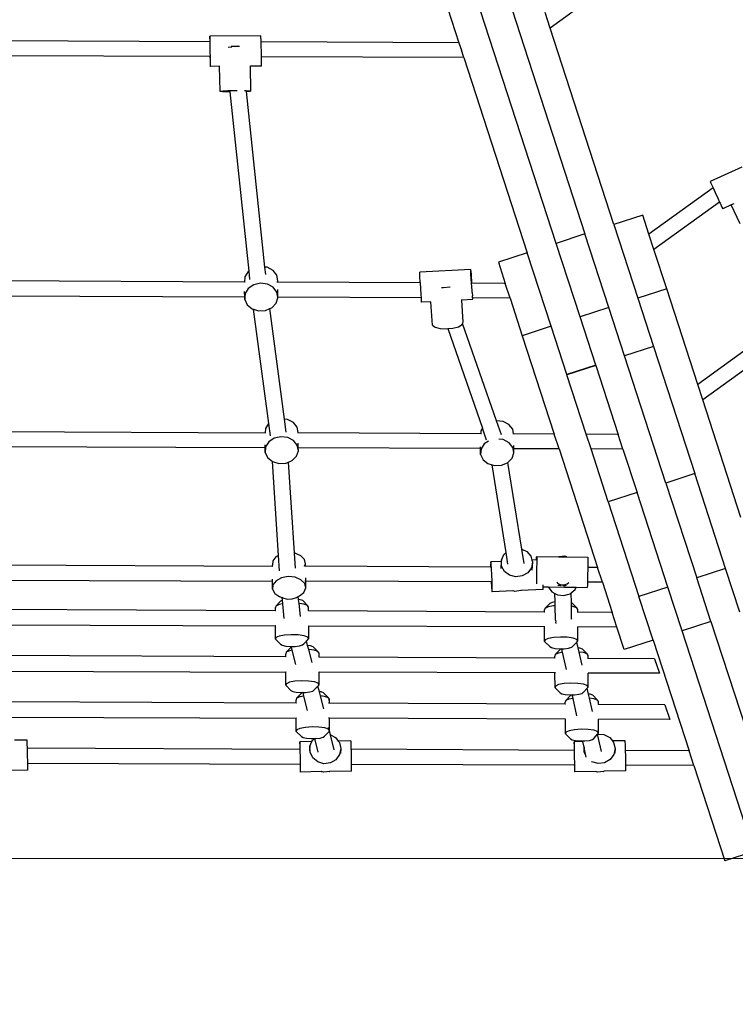
# Model space of a CAD drawing. Units: millimetres. Extents: x -3903 to 5306, y -5115 to 4042.
# Drawn here: x 144 to 851, y -2560 to -1587 of the extents above; entities that cross this region are included whole.
import ezdxf

# ---------------------------------------------------------------- set-up
doc = ezdxf.new("R2010")
doc.units = ezdxf.units.MM
doc.layers.add('Зона безопасности', color=140, linetype='Continuous', lineweight=35)
doc.layers.add('Размеры', color=10, linetype='Continuous', lineweight=5)
doc.dimstyles.new('размеры Маф', dxfattribs={"dimtxt": 150, "dimasz": 50, "dimexe": 50, "dimexo": 0.0625, "dimgap": 0.09, "dimtad": 1, "dimdec": 0, "dimzin": 0, "dimdsep": 46, "dimtxsty": 'Standard', "dimblk": 'ARCHTICK', "dimcen": 0.09, "dimdle": 50, "dimclrd": 256, "dimclre": 256, "dimclrt": 256, "dimadec": 0, "dimazin": 0, "dimtfac": 1, "dimtdec": 0, "dimtix": 1, "dimtofl": 0, "dimtmove": 0, "dimatfit": 3, "dimfxl": 1, "dimtolj": 1, "dimtzin": 0, "dimlwd": -1, "dimlwe": -1, "dimarcsym": 1})

# ---------------------------------------------------------------- blocks, each defined once
blk = doc.blocks.new('_ArchTick')
at = {"color": 0, "linetype": 'ByBlock', "const_width": 0.15}
blk.add_lwpolyline([(-0.5, -0.5), (0.5, 0.5)], dxfattribs=at)
blk = doc.blocks.new('*D12')
at = {"layer": 'Defpoints', "color": 0, "transparency": 16777216}
for p in [(-3852.87, -8.35), (4147.13, -8.35), (4147.13, -5065.49)]:
    blk.add_point(p, dxfattribs=at)
at = {"layer": 'Размеры', "transparency": 16777216}
for p, q in [((-3852.87, -8.42), (-3852.87, -5115.49)), ((4147.13, -8.42), (4147.13, -5115.49)), ((-3902.87, -5065.49), (4197.13, -5065.49))]:
    blk.add_line(p, q, dxfattribs=at)
at = {"layer": 'Размеры', "transparency": 16777216, "xscale": 50, "yscale": 50, "zscale": 50, "rotation": 180}
blk.add_blockref('_ArchTick', (-3852.87, -5065.49), dxfattribs=at)
at = {"layer": 'Размеры', "transparency": 16777216, "xscale": 50, "yscale": 50, "zscale": 50}
blk.add_blockref('_ArchTick', (4147.13, -5065.49), dxfattribs=at)
at = {"layer": 'Размеры', "transparency": 16777216, "insert": (147.13, -4990.4), "char_height": 150, "attachment_point": 5}
blk.add_mtext('\\A1;8000', dxfattribs=at)
blk = doc.blocks.new('*D13')
at = {"layer": 'Defpoints', "color": 0, "transparency": 16777216}
for p in [(147.13, 3991.65), (5255.66, 3991.65), (147.13, -4008.35)]:
    blk.add_point(p, dxfattribs=at)
at = {"layer": 'Размеры', "transparency": 16777216}
for p, q in [((5255.66, -4058.35), (5255.66, 4041.65)), ((147.19, 3991.65), (5305.66, 3991.65)), ((147.19, -4008.35), (5305.66, -4008.35))]:
    blk.add_line(p, q, dxfattribs=at)
at = {"layer": 'Размеры', "transparency": 16777216, "xscale": 50, "yscale": 50, "zscale": 50}
for p, rotation in [((5255.66, 3991.65), 90), ((5255.66, -4008.35), 270)]:
    blk.add_blockref('_ArchTick', p, dxfattribs=dict(at, rotation=rotation))
at = {"layer": 'Размеры', "transparency": 16777216, "insert": (5180.57, -8.35), "char_height": 150, "attachment_point": 5, "rotation": 90}
blk.add_mtext('\\A1;8000', dxfattribs=at)
blk = doc.blocks.new('*D14')
at = {"layer": 'Defpoints', "color": 0, "transparency": 16777216}
for p in [(-2421.24, -40.97), (2633.76, -40.97), (2633.76, -4718.05)]:
    blk.add_point(p, dxfattribs=at)
at = {"layer": 'Размеры', "transparency": 16777216}
for p, q in [((-2421.24, -41.03), (-2421.24, -4768.05)), ((2633.76, -41.03), (2633.76, -4768.05)), ((-2471.24, -4718.05), (2683.76, -4718.05))]:
    blk.add_line(p, q, dxfattribs=at)
at = {"layer": 'Размеры', "transparency": 16777216, "xscale": 50, "yscale": 50, "zscale": 50, "rotation": 180}
blk.add_blockref('_ArchTick', (-2421.24, -4718.05), dxfattribs=at)
at = {"layer": 'Размеры', "transparency": 16777216, "xscale": 50, "yscale": 50, "zscale": 50}
blk.add_blockref('_ArchTick', (2633.76, -4718.05), dxfattribs=at)
at = {"layer": 'Размеры', "transparency": 16777216, "insert": (106.26, -4642.96), "char_height": 150, "attachment_point": 5}
blk.add_mtext('\\A1;5055', dxfattribs=at)
blk = doc.blocks.new('*D15')
at = {"layer": 'Defpoints', "color": 0, "transparency": 16777216}
for p in [(-628.64, 2419.3), (4902.88, 2419.3), (-635.33, -2416.1)]:
    blk.add_point(p, dxfattribs=at)
at = {"layer": 'Размеры', "transparency": 16777216}
for p, q in [((4902.88, -2466.1), (4902.88, 2469.3)), ((-628.58, 2419.3), (4952.88, 2419.3)), ((-635.27, -2416.1), (4952.88, -2416.1))]:
    blk.add_line(p, q, dxfattribs=at)
at = {"layer": 'Размеры', "transparency": 16777216, "xscale": 50, "yscale": 50, "zscale": 50}
for p, rotation in [((4902.88, 2419.3), 90), ((4902.88, -2416.1), 270)]:
    blk.add_blockref('_ArchTick', p, dxfattribs=dict(at, rotation=rotation))
at = {"layer": 'Размеры', "transparency": 16777216, "insert": (4827.79, 1.6), "char_height": 150, "attachment_point": 5, "rotation": 90}
blk.add_mtext('\\A1;4835', dxfattribs=at)

msp = doc.modelspace()

# ---------------------------------------------------------------- linework, layer by layer
for p, q in [((562.53, -1366.62), (702.98, -1798.87)), ((674.45, -1808.15), (534.43, -1377.22)), ((505.99, -1386.75), (578.48, -1610.11)), ((833.24, -1476.65), (668.41, -1595.39)), ((668.41, -1595.39), (663.48, -1580.21)), ((731.51, -1789.6), (668.41, -1595.39)), ((332.2, -1605.05), (332.19, -1608.93)), ((332.27, -1603.46), (332.2, -1605.05)), ((382.72, -1603.18), (332.27, -1603.46)), ((332.39, -1604.47), (332.27, -1603.46)), ((332.53, -1607.89), (332.39, -1604.47)), ((382.84, -1604.19), (382.72, -1603.18)), ((382.98, -1607.61), (382.84, -1604.19)), ((332.19, -1608.93), (106.19, -1607.84)), ((332.56, -1608.93), (332.19, -1608.93)), ((332.56, -1608.93), (332.53, -1607.89)), ((332.68, -1613.14), (332.56, -1608.93)), ((332.81, -1619.31), (332.68, -1613.14)), ((350.5, -1614.36), (353.62, -1614.02)), ((353.34, -1613.23), (355.35, -1613.19)), ((353.62, -1614.02), (354.11, -1613.97)), ((360.12, -1613.35), (354.11, -1613.97)), ((355.35, -1613.19), (361.7, -1613.19)), ((360.12, -1613.35), (361.7, -1613.19)), ((361.7, -1613.19), (361.72, -1613.18)), ((383.03, -1609.17), (382.98, -1607.61)), ((578.48, -1610.11), (383.03, -1609.17)), ((383.13, -1612.86), (383.03, -1609.17)), ((383.26, -1619.03), (383.13, -1612.86)), ((578.48, -1610.11), (580.9, -1617.31)), ((332.42, -1623.68), (104.18, -1622.92)), ((332.42, -1623.68), (332.49, -1626.56)), ((332.87, -1623.68), (332.42, -1623.68)), ((332.87, -1623.68), (332.81, -1619.31)), ((332.89, -1625.33), (332.87, -1623.68)), ((383.32, -1623.85), (383.26, -1619.03)), ((583.24, -1624.51), (383.32, -1623.85)), ((383.34, -1625.04), (383.32, -1623.85)), ((583.24, -1624.51), (580.9, -1617.31)), ((583.24, -1624.51), (645.92, -1817.42)), ((332.49, -1626.56), (332.64, -1630.99)), ((332.64, -1630.99), (332.77, -1633.26)), ((332.77, -1633.26), (332.87, -1632.96)), ((341.93, -1633.21), (332.77, -1633.26)), ((332.87, -1632.96), (332.91, -1630.16)), ((332.91, -1630.16), (332.89, -1625.33)), ((342.4, -1658.08), (341.93, -1633.21)), ((342.03, -1633.21), (341.93, -1633.21)), ((372.53, -1633.03), (372.53, -1632.89)), ((383.22, -1632.97), (372.53, -1633.03)), ((372.99, -1657.76), (372.53, -1633.03)), ((383.22, -1632.97), (383.32, -1632.68)), ((383.32, -1632.68), (383.36, -1629.87)), ((383.36, -1629.87), (383.34, -1625.04)), ((342.4, -1658.08), (342.49, -1657.78)), ((344.92, -1658.33), (342.4, -1658.08)), ((342.49, -1657.78), (345.19, -1657.5)), ((349.63, -1658.51), (344.92, -1658.33)), ((345.19, -1657.5), (350.03, -1657.27)), ((352.56, -1658.53), (349.63, -1658.51)), ((350.03, -1657.27), (356.17, -1657.15)), ((352.56, -1658.53), (352.46, -1657.54)), ((371.08, -1835.53), (352.56, -1658.53)), ((356.17, -1657.15), (358.62, -1657.15)), ((358.62, -1657.15), (359.24, -1657.14)), ((366.66, -1657.23), (367.56, -1657.28)), ((367.56, -1657.28), (368.06, -1657.26)), ((368.06, -1657.26), (371.75, -1657.48)), ((368.61, -1658.26), (368.53, -1657.46)), ((371.56, -1658.06), (368.61, -1658.26)), ((386.74, -1831.55), (368.61, -1658.26)), ((372.99, -1657.76), (371.56, -1658.06)), ((371.75, -1657.48), (372.99, -1657.76)), ((857.85, -1732.83), (826.6, -1746.91)), ((826.6, -1746.91), (827.42, -1748.76)), ((827.42, -1748.76), (829.18, -1752.62)), ((829.48, -1753.27), (766.09, -1798.93)), ((829.18, -1752.62), (829.48, -1753.27)), ((829.48, -1753.27), (831.58, -1757.83)), ((831.58, -1757.83), (834.2, -1763.49)), ((835.98, -1767.31), (771.02, -1814.11)), ((834.2, -1763.49), (835.98, -1767.31)), ((835.98, -1767.31), (836.59, -1768.62)), ((836.59, -1768.62), (838.34, -1772.33)), ((847.54, -1770.21), (839.15, -1773.98)), ((849.88, -1769.15), (847.54, -1770.21)), ((856.27, -1788.89), (847.54, -1770.21)), ((760.05, -1780.33), (731.51, -1789.6)), ((766.09, -1798.93), (760.05, -1780.33)), ((838.34, -1772.33), (839.15, -1773.98)), ((731.51, -1789.6), (755.15, -1862.35)), ((702.98, -1798.87), (674.45, -1808.15)), ((726.62, -1871.62), (702.98, -1798.87)), ((771.02, -1814.11), (766.09, -1798.93)), ((698.09, -1880.89), (674.45, -1808.15)), ((645.92, -1817.42), (617.39, -1826.69)), ((669.56, -1890.16), (645.92, -1817.42)), ((783.68, -1853.08), (771.02, -1814.11)), ((617.39, -1826.69), (624.22, -1847.72)), ((370.19, -1836.12), (367.03, -1841.24)), ((371.08, -1835.53), (370.19, -1836.12)), ((371.96, -1843.91), (371.08, -1835.53)), ((389, -1831.83), (386.74, -1831.55)), ((387.53, -1839.09), (386.74, -1831.55)), ((394.74, -1834.91), (389, -1831.83)), ((398.44, -1839.69), (394.74, -1834.91)), ((590.04, -1833.87), (539.66, -1836.64)), ((539.71, -1837.7), (539.66, -1836.64)), ((539.93, -1841.17), (539.71, -1837.7)), ((590.09, -1834.94), (590.04, -1833.87)), ((590.16, -1835.4), (590.09, -1834.94)), ((590.16, -1835.4), (590.43, -1839.25)), ((590.31, -1838.4), (590.16, -1835.4)), ((590.65, -1843.67), (590.31, -1838.4)), ((366.66, -1846.49), (109.48, -1845.25)), ((367.03, -1841.24), (366.66, -1846.49)), ((367.08, -1846.49), (366.66, -1846.49)), ((382.38, -1847.52), (375.73, -1849.04)), ((389.16, -1848.38), (382.38, -1847.52)), ((394.9, -1851.46), (389.16, -1848.38)), ((399.47, -1845.33), (398.44, -1839.69)), ((399.04, -1846.64), (398.51, -1846.64)), ((399.04, -1846.64), (399.47, -1845.33)), ((399.48, -1846.64), (399.04, -1846.64)), ((399.48, -1846.64), (399.47, -1845.33)), ((540.32, -1847.32), (399.48, -1846.64)), ((540.27, -1846.44), (539.93, -1841.17)), ((540.32, -1847.32), (540.27, -1846.44)), ((541.07, -1858.59), (540.32, -1847.32)), ((590.43, -1839.25), (590.99, -1847.56)), ((590.95, -1847.56), (590.65, -1843.67)), ((590.99, -1847.56), (590.95, -1847.56)), ((590.96, -1847.81), (590.95, -1847.56)), ((591, -1848.53), (590.96, -1847.81)), ((624.22, -1847.72), (590.99, -1847.56)), ((591.07, -1849.68), (591, -1848.53)), ((628.92, -1862.17), (624.22, -1847.72)), ((366.76, -1861.3), (366.71, -1855.75)), ((367.19, -1857.78), (366.94, -1861.3)), ((370.35, -1852.67), (367.19, -1857.78)), ((375.73, -1849.04), (370.35, -1852.67)), ((398.6, -1856.24), (394.9, -1851.46)), ((399.55, -1861.41), (398.6, -1856.24)), ((399.63, -1861.41), (399.55, -1853.8)), ((561.31, -1851.66), (563.32, -1851.79)), ((563.32, -1851.79), (569.47, -1851.21)), ((569.47, -1851.21), (569.68, -1851.19)), ((591.05, -1849.83), (591.07, -1849.68)), ((591.15, -1850.99), (591.05, -1849.83)), ((591.17, -1851.18), (591.15, -1850.99)), ((591.4, -1854.8), (591.17, -1851.18)), ((591.45, -1855.82), (591.4, -1854.8)), ((591.51, -1856.44), (591.45, -1855.82)), ((591.53, -1856.68), (591.51, -1856.44)), ((591.53, -1856.68), (591.76, -1860.07)), ((783.68, -1853.08), (755.15, -1862.35)), ((814.39, -1947.57), (783.68, -1853.08)), ((366.76, -1861.3), (109.63, -1860.44)), ((366.94, -1861.3), (366.76, -1861.3)), ((366.79, -1863.5), (366.76, -1861.3)), ((366.94, -1861.3), (366.79, -1863.5)), ((366.79, -1863.5), (369.2, -1868.82)), ((393.45, -1871.88), (397.81, -1867.41)), ((397.81, -1867.41), (399.63, -1861.88)), ((399.63, -1861.41), (399.55, -1861.41)), ((399.63, -1861.88), (399.55, -1861.41)), ((541.3, -1861.88), (399.63, -1861.41)), ((399.63, -1861.88), (399.63, -1861.41)), ((541.3, -1861.88), (541.07, -1858.59)), ((541.4, -1863.37), (541.3, -1861.88)), ((541.6, -1866.12), (541.4, -1863.37)), ((541.64, -1866.35), (541.6, -1866.12)), ((550.77, -1865.85), (541.64, -1866.35)), ((552.34, -1888.92), (550.77, -1865.85)), ((581.3, -1864.17), (580.61, -1864.21)), ((592.02, -1863.59), (581.3, -1864.17)), ((582.78, -1886.09), (581.3, -1864.17)), ((591.78, -1860.6), (591.76, -1860.07)), ((591.83, -1861.08), (591.78, -1860.6)), ((591.89, -1861.8), (591.83, -1861.08)), ((591.91, -1862.05), (591.89, -1861.8)), ((628.92, -1862.17), (591.91, -1862.05)), ((591.91, -1862.05), (591.98, -1863.35)), ((592.02, -1863.59), (591.98, -1863.35)), ((628.92, -1862.17), (641.03, -1899.43)), ((755.15, -1862.35), (770.64, -1910.02)), ((369.2, -1868.82), (374.03, -1872.84)), ((374.03, -1872.84), (375.59, -1873.33)), ((390.5, -1986.17), (375.59, -1873.33)), ((375.59, -1873.33), (380.43, -1874.85)), ((380.43, -1874.85), (387.3, -1874.51)), ((387.3, -1874.51), (391.64, -1872.66)), ((391.64, -1872.66), (393.45, -1871.88)), ((406.05, -1981.75), (391.64, -1872.66)), ((726.62, -1871.62), (698.09, -1880.89)), ((742.11, -1919.29), (726.62, -1871.62)), ((581.58, -1888.42), (582.06, -1887.49)), ((582.06, -1887.49), (582.78, -1886.09)), ((615.64, -1983.4), (582.06, -1887.49)), ((713.58, -1928.56), (698.09, -1880.89)), ((552.34, -1888.92), (555.07, -1890.89)), ((555.07, -1890.89), (559.93, -1892.18)), ((559.93, -1892.18), (566.07, -1892.56)), ((566.07, -1892.56), (567.52, -1892.42)), ((567.52, -1892.42), (572.44, -1891.96)), ((567.52, -1892.42), (601.71, -1990.84)), ((572.44, -1891.96), (577.92, -1890.5)), ((577.92, -1890.5), (581.58, -1888.42)), ((669.56, -1890.16), (641.03, -1899.43)), ((685.04, -1937.83), (669.56, -1890.16)), ((641.03, -1899.43), (672.64, -1996.72)), ((770.64, -1910.02), (742.11, -1919.29)), ((770.69, -1910.18), (742.16, -1919.45)), ((770.64, -1910.02), (770.69, -1910.18)), ((770.69, -1910.18), (811.48, -2035.71)), ((869.42, -1907.93), (814.39, -1947.57)), ((742.16, -1919.45), (742.11, -1919.29)), ((782.95, -2044.98), (742.16, -1919.45)), ((878.32, -1920.24), (819.32, -1962.75)), ((713.58, -1928.56), (685.04, -1937.83)), ((713.63, -1928.72), (685.1, -1937.99)), ((713.58, -1928.56), (713.63, -1928.72)), ((713.63, -1928.72), (735.82, -1997.02)), ((685.04, -1937.83), (685.1, -1937.99)), ((704.23, -1996.87), (685.1, -1937.99)), ((819.32, -1962.75), (814.39, -1947.57)), ((857.11, -2079.06), (819.32, -1962.75)), ((409.13, -1982.12), (406.05, -1981.75)), ((407.75, -1994.64), (406.05, -1981.75)), ((414.87, -1985.1), (409.13, -1982.12)), ((622.11, -1984.19), (615.64, -1983.4)), ((620.59, -1997.53), (615.64, -1983.4)), ((627.85, -1987.17), (622.11, -1984.19)), ((114.58, -1994.11), (386.86, -1995.37)), ((387.16, -1991.23), (386.86, -1995.37)), ((390.32, -1986.28), (387.16, -1991.23)), ((390.5, -1986.17), (390.32, -1986.28)), ((392.11, -1998.43), (390.5, -1986.17)), ((418.57, -1989.72), (414.87, -1985.1)), ((419.6, -1995.18), (418.57, -1989.72)), ((600.15, -1993.29), (599.92, -1996.38)), ((601.71, -1990.84), (600.15, -1993.29)), ((605.82, -2002.66), (601.71, -1990.84)), ((631.56, -1991.78), (627.85, -1987.17)), ((632.45, -1996.53), (631.56, -1991.78)), ((387.17, -1995.37), (386.86, -1995.37)), ((390.49, -2004.24), (387.32, -2009.19)), ((395.86, -2000.73), (390.49, -2004.24)), ((402.51, -1999.26), (395.86, -2000.73)), ((409.29, -2000.09), (402.51, -1999.26)), ((415.03, -2003.07), (409.29, -2000.09)), ((418.73, -2007.68), (415.03, -2003.07)), ((419.6, -1995.53), (418.96, -1995.52)), ((419.6, -1995.53), (419.6, -1995.18)), ((599.92, -1996.38), (419.6, -1995.53)), ((600.76, -1996.38), (599.92, -1996.38)), ((607.51, -2003.62), (603.47, -2006.31)), ((607.51, -2003.62), (607.58, -2003.62)), ((622.28, -2002.15), (618.02, -2001.63)), ((628.01, -2005.13), (622.28, -2002.15)), ((632.45, -1996.53), (631.6, -1996.53)), ((672.64, -1996.72), (632.45, -1996.53)), ((677.35, -2011.24), (672.64, -1996.72)), ((735.82, -1997.02), (704.23, -1996.87)), ((708.93, -2011.34), (704.23, -1996.87)), ((740.51, -2011.45), (735.82, -1997.02)), ((386.88, -2010.25), (114.74, -2009.3)), ((386.88, -2010.25), (386.85, -2007.23)), ((386.92, -2014.71), (386.88, -2010.25)), ((387.32, -2009.19), (386.92, -2014.71)), ((417.94, -2018.49), (419.76, -2013.14)), ((419.76, -2013.14), (418.73, -2007.68)), ((419.74, -2010.36), (419.7, -2005.74)), ((599.85, -2010.97), (419.74, -2010.36)), ((419.76, -2013.14), (419.74, -2010.36)), ((599.85, -2010.97), (599.83, -2009.22)), ((600.3, -2010.97), (599.85, -2010.97)), ((599.9, -2016.78), (599.85, -2010.97)), ((600.31, -2011.25), (599.9, -2016.78)), ((603.47, -2006.31), (600.31, -2011.25)), ((631.72, -2009.75), (628.01, -2005.13)), ((631.97, -2011.08), (631.72, -2009.75)), ((632.71, -2011.08), (631.97, -2011.08)), ((632.75, -2015.2), (631.97, -2011.08)), ((632.71, -2011.08), (632.68, -2007.96)), ((677.35, -2011.24), (632.71, -2011.08)), ((632.75, -2015.2), (632.71, -2011.08)), ((677.35, -2011.24), (715.48, -2128.58)), ((740.51, -2011.45), (708.93, -2011.34)), ((725.88, -2063.52), (708.93, -2011.34)), ((740.51, -2011.45), (754.41, -2054.25)), ((386.92, -2014.71), (389.34, -2019.86)), ((389.34, -2019.86), (394.16, -2023.75)), ((410.15, -2024.23), (413.58, -2022.82)), ((413.58, -2022.82), (417.94, -2018.49)), ((599.9, -2016.78), (602.32, -2021.93)), ((602.32, -2021.93), (607.15, -2025.81)), ((626.84, -2024.6), (630.92, -2020.55)), ((630.92, -2020.55), (632.75, -2015.2)), ((394.16, -2023.75), (400.56, -2025.69)), ((400.14, -2116.46), (394.16, -2023.75)), ((400.56, -2025.69), (407.43, -2025.36)), ((407.43, -2025.36), (410.15, -2024.23)), ((415.97, -2113.99), (410.15, -2024.23)), ((607.15, -2025.81), (611.13, -2027.02)), ((625.03, -2113.59), (611.13, -2027.02)), ((611.13, -2027.02), (613.55, -2027.75)), ((613.55, -2027.75), (620.41, -2027.43)), ((620.41, -2027.43), (626.56, -2024.88)), ((626.56, -2024.88), (626.84, -2024.6)), ((640.6, -2110.28), (626.84, -2024.6)), ((811.48, -2035.71), (782.95, -2044.98)), ((841.91, -2129.37), (811.48, -2035.71)), ((782.95, -2044.98), (813.38, -2138.64)), ((754.41, -2054.25), (725.88, -2063.52)), ((784.85, -2147.91), (754.41, -2054.25)), ((725.88, -2063.52), (756.32, -2157.18)), ((640.6, -2110.28), (645.36, -2112.54)), ((642.88, -2124.48), (640.6, -2110.28)), ((397.66, -2117.78), (394.5, -2121.8)), ((400.14, -2116.46), (397.66, -2117.78)), ((401.13, -2131.67), (400.14, -2116.46)), ((418.69, -2115.13), (415.97, -2113.99)), ((416, -2114.33), (415.97, -2113.99)), ((416.46, -2114.38), (416, -2114.33)), ((416.95, -2129.04), (416, -2114.33)), ((422.2, -2116.79), (416.46, -2114.38)), ((422.2, -2116.79), (418.69, -2115.13)), ((425.91, -2120.53), (422.2, -2116.79)), ((426.94, -2124.96), (425.91, -2120.53)), ((620.34, -2121.22), (622.67, -2115.73)), ((622.67, -2115.73), (625.03, -2113.59)), ((626.9, -2125.23), (625.03, -2113.59)), ((645.36, -2112.54), (649.38, -2117.13)), ((649.38, -2117.13), (650.5, -2121.08)), ((655.11, -2120.87), (650.5, -2121.08)), ((655.11, -2120.87), (655.18, -2118.39)), ((655.26, -2120.87), (655.11, -2120.87)), ((655.18, -2118.39), (655.24, -2117.67)), ((655.24, -2117.67), (655.27, -2119.52)), ((655.24, -2117.67), (677.1, -2117.92)), ((655.26, -2120.87), (655.25, -2123.64)), ((655.27, -2119.52), (655.26, -2120.87)), ((683.05, -2117.4), (677.1, -2117.92)), ((677.1, -2117.92), (684.96, -2118.01)), ((684.96, -2118.01), (683.05, -2117.4)), ((684.96, -2118.01), (705.69, -2118.25)), ((705.69, -2118.25), (705.72, -2120.11)), ((705.72, -2120.11), (705.7, -2124.22)), ((111.95, -2125.75), (394.09, -2127.04)), ((394.5, -2121.8), (394.09, -2126.28)), ((394.09, -2127.04), (394.09, -2126.28)), ((394.4, -2127.04), (394.09, -2127.04)), ((426, -2127.19), (425.95, -2127.19)), ((426, -2127.19), (426.94, -2124.96)), ((426.95, -2127.2), (426, -2127.19)), ((426.95, -2127.2), (426.94, -2124.96)), ((609.76, -2128.07), (426.95, -2127.2)), ((609.84, -2122.96), (609.74, -2125.62)), ((609.74, -2125.62), (609.76, -2128.07)), ((610.22, -2128.08), (609.76, -2128.07)), ((610.05, -2122.83), (609.84, -2122.96)), ((620.27, -2122.39), (610.05, -2122.83)), ((610.35, -2125.25), (610.05, -2122.83)), ((610.68, -2129.79), (610.35, -2125.25)), ((610.98, -2135.68), (610.68, -2129.79)), ((620.27, -2122.39), (619.83, -2129.4)), ((620.34, -2121.22), (620.27, -2122.39)), ((620.64, -2127.1), (620.34, -2121.22)), ((623.53, -2132.37), (620.64, -2127.1)), ((649.97, -2128.65), (646.45, -2133.58)), ((651.01, -2122.83), (649.97, -2128.65)), ((650.5, -2121.08), (651.01, -2122.83)), ((651.01, -2122.83), (650.5, -2131.01)), ((655.19, -2129.31), (655.1, -2135.54)), ((655.25, -2123.64), (655.19, -2129.31)), ((705.64, -2129.89), (705.55, -2136.13)), ((705.66, -2128.53), (705.64, -2129.89)), ((705.7, -2124.22), (705.66, -2128.53)), ((715.48, -2128.58), (705.66, -2128.53)), ((720.17, -2143.03), (715.48, -2128.58)), ((841.91, -2129.37), (813.38, -2138.64)), ((855.92, -2172.49), (841.91, -2129.37)), ((394.2, -2141.95), (394.18, -2139.92)), ((403.19, -2138.67), (397.82, -2141.53)), ((409.84, -2137.47), (403.19, -2138.67)), ((416.63, -2138.13), (409.84, -2137.47)), ((422.36, -2140.54), (416.63, -2138.13)), ((427.05, -2142.06), (427.03, -2138.67)), ((611.21, -2141.89), (610.98, -2135.68)), ((628.5, -2136.1), (623.53, -2132.37)), ((634.7, -2137.65), (628.5, -2136.1)), ((641.04, -2136.76), (634.7, -2137.65)), ((646.45, -2133.58), (641.04, -2136.76)), ((655.1, -2135.54), (655, -2141.27)), ((705.55, -2136.13), (705.45, -2141.86)), ((827.39, -2181.76), (813.38, -2138.64)), ((112.05, -2140.95), (394.2, -2141.95)), ((394.25, -2150.03), (394.2, -2141.95)), ((394.66, -2145.55), (394.25, -2150.03)), ((394.25, -2150.03), (396.67, -2154.21)), ((397.82, -2141.53), (394.66, -2145.55)), ((426.07, -2144.28), (422.36, -2140.54)), ((425.27, -2153.06), (427.1, -2148.71)), ((427.05, -2142.06), (426.05, -2142.05)), ((427.1, -2148.71), (426.07, -2144.28)), ((427.1, -2148.71), (427.05, -2142.06)), ((610.23, -2142.66), (427.05, -2142.06)), ((610.23, -2142.66), (610.55, -2147.82)), ((610.8, -2142.67), (610.23, -2142.66)), ((610.55, -2147.82), (610.87, -2151.38)), ((611.32, -2147.35), (611.21, -2141.89)), ((611.29, -2151.12), (611.32, -2147.35)), ((655, -2141.27), (654.92, -2144.72)), ((661.52, -2150.35), (661.68, -2148.93)), ((661.68, -2148.93), (661.69, -2147.58)), ((661.69, -2147.58), (661.71, -2145.76)), ((661.69, -2147.58), (666.75, -2147.64)), ((666.75, -2147.64), (670.28, -2152.35)), ((666.75, -2147.64), (682.62, -2147.82)), ((675.06, -2143.02), (675.72, -2143.74)), ((675.72, -2143.74), (677.44, -2144.85)), ((676.31, -2145.79), (676.51, -2145.81)), ((676.51, -2145.81), (679.07, -2146.1)), ((677.44, -2144.85), (679.41, -2145.5)), ((679.41, -2145.5), (681.49, -2145.66)), ((681.49, -2145.66), (683.54, -2145.3)), ((681.5, -2146.37), (682.69, -2146.5)), ((682.62, -2147.82), (694.3, -2147.96)), ((682.69, -2146.5), (684.7, -2145.91)), ((683.54, -2145.3), (685.43, -2144.46)), ((685.43, -2144.46), (687.02, -2143.2)), ((693.14, -2150.35), (694.3, -2147.96)), ((694.3, -2147.96), (705.27, -2148.08)), ((705.35, -2146.08), (705.27, -2148.08)), ((705.43, -2142.98), (705.35, -2146.08)), ((705.45, -2141.86), (705.43, -2142.98)), ((720.17, -2143.03), (705.43, -2142.98)), ((720.17, -2143.03), (729.88, -2172.89)), ((784.85, -2147.91), (756.32, -2157.18)), ((798.86, -2191.03), (784.85, -2147.91)), ((396.67, -2154.21), (401.5, -2157.35)), ((403.76, -2158.33), (401.5, -2157.35)), ((404.02, -2160.85), (403.76, -2158.33)), ((404.3, -2158.56), (403.76, -2158.33)), ((404.3, -2158.56), (408.78, -2159.66)), ((408.78, -2159.66), (413.58, -2159.47)), ((413.58, -2159.47), (417.89, -2158.02)), ((417.89, -2158.02), (419.71, -2157.14)), ((419.71, -2157.14), (420.91, -2156.57)), ((420.02, -2160.1), (419.71, -2157.14)), ((420.91, -2156.57), (425.27, -2153.06)), ((610.87, -2151.38), (611.13, -2152.54)), ((611.13, -2152.54), (611.29, -2151.12)), ((631.92, -2151.64), (611.13, -2152.54)), ((631.92, -2151.64), (631.77, -2151.6)), ((633.79, -2152.11), (631.92, -2151.64)), ((639.46, -2151.31), (633.79, -2152.11)), ((661.52, -2150.35), (639.46, -2151.31)), ((639.93, -2151.24), (639.46, -2151.31)), ((640.14, -2151.22), (639.93, -2151.24)), ((670.28, -2152.35), (673.34, -2154.08)), ((673.34, -2154.08), (675.81, -2155.46)), ((673.48, -2162.38), (673.34, -2154.08)), ((675.81, -2155.46), (682.19, -2156.17)), ((682.19, -2156.17), (685.6, -2155.16)), ((685.6, -2155.16), (688.32, -2154.36)), ((688.32, -2154.36), (689.33, -2153.52)), ((689.33, -2153.52), (693.14, -2150.35)), ((689.49, -2163.33), (689.33, -2153.52)), ((770.33, -2200.3), (756.32, -2157.18)), ((397.5, -2166.57), (397.09, -2168.13)), ((397.09, -2168.13), (397.5, -2168.38)), ((397.11, -2171.29), (397.09, -2168.13)), ((397.5, -2166.57), (402.29, -2161.63)), ((400.66, -2165.15), (397.5, -2166.57)), ((404.4, -2164.45), (400.66, -2165.15)), ((404.02, -2160.85), (402.29, -2161.63)), ((404.4, -2164.45), (404.02, -2160.85)), ((405.91, -2178.93), (404.4, -2164.45)), ((421.69, -2160.34), (420.02, -2160.1)), ((420.43, -2164.04), (420.02, -2160.1)), ((425.2, -2164.73), (420.43, -2164.04)), ((421.77, -2176.89), (420.43, -2164.04)), ((424.28, -2161.24), (421.69, -2160.34)), ((428.91, -2166.02), (424.28, -2161.24)), ((428.91, -2166.02), (425.2, -2164.73)), ((429.94, -2167.56), (428.91, -2166.02)), ((429.96, -2171.45), (429.94, -2167.56)), ((663.39, -2168.89), (662.98, -2170.46)), ((663.39, -2168.89), (668.18, -2163.95)), ((666.55, -2167.48), (663.39, -2168.89)), ((671.92, -2166.47), (666.55, -2167.48)), ((670.4, -2162.96), (668.18, -2163.95)), ((673.48, -2162.38), (670.4, -2162.96)), ((673.55, -2166.36), (671.92, -2166.47)), ((673.83, -2162.32), (673.48, -2162.38)), ((673.55, -2166.36), (673.48, -2162.38)), ((673.89, -2166.33), (673.55, -2166.36)), ((673.78, -2180.36), (673.55, -2166.36)), ((690.17, -2163.57), (689.49, -2163.33)), ((689.55, -2166.83), (689.49, -2163.33)), ((691.09, -2167.05), (689.55, -2166.83)), ((689.75, -2179.21), (689.55, -2166.83)), ((694.8, -2168.35), (690.17, -2163.57)), ((694.8, -2168.35), (691.09, -2167.05)), ((695.83, -2169.89), (694.8, -2168.35)), ((397.11, -2171.29), (111.96, -2170)), ((397.52, -2171.3), (397.11, -2171.29)), ((429.96, -2171.45), (429.68, -2171.45)), ((662.99, -2172.57), (429.96, -2171.45)), ((662.99, -2172.57), (662.98, -2170.46)), ((663.31, -2172.57), (662.99, -2172.57)), ((689.83, -2179.57), (689.75, -2179.21)), ((689.76, -2179.54), (689.75, -2179.21)), ((695.84, -2172.72), (695.35, -2172.72)), ((695.84, -2172.72), (695.83, -2169.89)), ((729.88, -2172.89), (695.84, -2172.72)), ((734.57, -2187.34), (729.88, -2172.89)), ((112.04, -2185.2), (397.18, -2186.22)), ((397.25, -2199.33), (397.18, -2186.22)), ((397.6, -2186.22), (397.18, -2186.22)), ((430.03, -2186.32), (430.03, -2186.12)), ((663.07, -2187.1), (430.03, -2186.32)), ((430.1, -2198.76), (430.03, -2186.32)), ((663.14, -2201.66), (663.07, -2187.1)), ((663.17, -2187.1), (663.07, -2187.1)), ((673.78, -2180.36), (674.16, -2182.34)), ((674.49, -2183.81), (674.16, -2182.34)), ((734.57, -2187.34), (695.92, -2187.19)), ((695.99, -2201.09), (695.92, -2187.19)), ((741.8, -2209.57), (734.57, -2187.34)), ((827.39, -2181.76), (798.86, -2191.03)), ((827.39, -2181.76), (898.22, -2399.74)), ((397.66, -2197.77), (397.25, -2199.33)), ((400.82, -2196.36), (397.66, -2197.77)), ((406.19, -2195.34), (400.82, -2196.36)), ((412.84, -2194.9), (406.19, -2195.34)), ((419.63, -2195.11), (412.84, -2194.9)), ((425.36, -2195.93), (419.63, -2195.11)), ((429.07, -2197.22), (425.36, -2195.93)), ((427.86, -2201.13), (430.1, -2198.76)), ((430.1, -2198.76), (429.07, -2197.22)), ((666.71, -2198.68), (663.55, -2200.1)), ((672.08, -2197.67), (666.71, -2198.68)), ((678.74, -2197.23), (672.08, -2197.67)), ((685.52, -2197.43), (678.74, -2197.23)), ((691.26, -2198.26), (685.52, -2197.43)), ((694.96, -2199.55), (691.26, -2198.26)), ((869.68, -2409.01), (798.86, -2191.03)), ((402.22, -2204.33), (397.25, -2199.33)), ((402.22, -2204.33), (403.92, -2205.34)), ((403.92, -2205.34), (407.3, -2206.1)), ((407.3, -2206.1), (411.78, -2206.46)), ((407.75, -2212.12), (412.54, -2207.18)), ((411.78, -2206.46), (412.81, -2206.45)), ((412.95, -2207), (412.54, -2207.18)), ((412.81, -2206.45), (416.58, -2206.38)), ((412.95, -2207), (412.81, -2206.45)), ((413.75, -2210.17), (412.95, -2207)), ((416.58, -2206.38), (420.89, -2205.86)), ((420.89, -2205.86), (423.94, -2204.99)), ((423.94, -2204.99), (425.22, -2203.93)), ((425.22, -2203.93), (427.86, -2201.13)), ((428.96, -2205.47), (427.86, -2201.13)), ((431.94, -2205.89), (428.96, -2205.47)), ((429.99, -2209.5), (428.96, -2205.47)), ((434.53, -2206.8), (431.94, -2205.89)), ((439.16, -2211.57), (434.53, -2206.8)), ((663.55, -2200.1), (663.14, -2201.66)), ((668.12, -2206.65), (663.14, -2201.66)), ((668.12, -2206.65), (669.81, -2207.67)), ((669.81, -2207.67), (673.19, -2208.42)), ((673.19, -2208.42), (677.67, -2208.79)), ((682.48, -2208.71), (686.78, -2208.19)), ((686.78, -2208.19), (689.83, -2207.32)), ((689.83, -2207.32), (691.11, -2206.25)), ((691.11, -2206.25), (694.93, -2202.21)), ((694.93, -2202.21), (695.99, -2201.09)), ((696.23, -2207.99), (694.93, -2202.21)), ((695.99, -2201.09), (694.96, -2199.55)), ((697.83, -2208.22), (696.23, -2207.99)), ((697.13, -2212), (696.23, -2207.99)), ((700.42, -2209.12), (697.83, -2208.22)), ((770.33, -2200.3), (741.8, -2209.57)), ((770.33, -2200.3), (805.87, -2309.7)), ((407.36, -2216.85), (122.21, -2215.55)), ((407.75, -2212.12), (407.34, -2213.68)), ((407.34, -2213.68), (407.76, -2213.93)), ((407.36, -2216.85), (407.34, -2213.68)), ((407.77, -2216.85), (407.36, -2216.85)), ((410.91, -2210.71), (407.75, -2212.12)), ((413.75, -2210.17), (410.91, -2210.71)), ((417.34, -2224.32), (413.75, -2210.17)), ((435.45, -2210.28), (429.99, -2209.5)), ((433.29, -2222.5), (429.99, -2209.5)), ((439.16, -2211.57), (435.45, -2210.28)), ((440.19, -2213.11), (439.16, -2211.57)), ((440.21, -2217), (439.93, -2217)), ((440.21, -2217), (440.19, -2213.11)), ((673.24, -2218.12), (440.21, -2217)), ((673.64, -2214.45), (673.23, -2216.01)), ((673.23, -2216.01), (673.65, -2216.26)), ((673.24, -2218.12), (673.23, -2216.01)), ((673.66, -2218.12), (673.24, -2218.12)), ((673.64, -2214.45), (678.44, -2209.51)), ((676.8, -2213.03), (673.64, -2214.45)), ((680.89, -2212.26), (676.8, -2213.03)), ((677.67, -2208.79), (680.1, -2208.75)), ((680.1, -2208.75), (678.44, -2209.51)), ((680.1, -2208.75), (682.48, -2208.71)), ((680.89, -2212.26), (680.1, -2208.75)), ((684.74, -2229.37), (680.89, -2212.26)), ((701.35, -2212.61), (697.13, -2212)), ((700.09, -2225.13), (697.13, -2212)), ((705.05, -2213.9), (700.42, -2209.12)), ((705.05, -2213.9), (701.35, -2212.61)), ((706.08, -2215.44), (705.05, -2213.9)), ((706.09, -2218.28), (705.6, -2218.28)), ((706.09, -2218.28), (706.08, -2215.44)), ((771.64, -2218.59), (706.09, -2218.28)), ((771.64, -2218.59), (776.48, -2233)), ((122.29, -2230.75), (407.43, -2231.77)), ((407.5, -2244.89), (407.43, -2231.77)), ((407.85, -2231.77), (407.43, -2231.77)), ((440.28, -2231.88), (440.28, -2231.67)), ((673.32, -2232.65), (440.28, -2231.88)), ((440.35, -2244.32), (440.28, -2231.88)), ((673.39, -2247.21), (673.32, -2232.65)), ((673.73, -2232.66), (673.32, -2232.65)), ((776.48, -2233), (706.17, -2232.74)), ((706.24, -2246.64), (706.17, -2232.74)), ((407.91, -2243.32), (407.5, -2244.89)), ((412.47, -2249.88), (407.5, -2244.89)), ((411.07, -2241.91), (407.91, -2243.32)), ((416.44, -2240.89), (411.07, -2241.91)), ((423.09, -2240.45), (416.44, -2240.89)), ((429.88, -2240.66), (423.09, -2240.45)), ((435.62, -2241.48), (429.88, -2240.66)), ((435.47, -2249.48), (439.14, -2245.59)), ((439.32, -2242.78), (435.62, -2241.48)), ((439.14, -2245.59), (440.35, -2244.32)), ((440.57, -2251.21), (439.14, -2245.59)), ((440.35, -2244.32), (439.32, -2242.78)), ((673.8, -2245.65), (673.39, -2247.21)), ((678.37, -2252.21), (673.39, -2247.21)), ((676.96, -2244.24), (673.8, -2245.65)), ((682.33, -2243.22), (676.96, -2244.24)), ((688.99, -2242.78), (682.33, -2243.22)), ((695.77, -2242.99), (688.99, -2242.78)), ((701.51, -2243.81), (695.77, -2242.99)), ((705.21, -2245.1), (701.51, -2243.81)), ((705.18, -2247.76), (706.24, -2246.64)), ((706.24, -2246.64), (705.21, -2245.1)), ((412.47, -2249.88), (414.17, -2250.89)), ((414.17, -2250.89), (417.55, -2251.65)), ((417.55, -2251.65), (422.03, -2252.02)), ((418, -2257.67), (422.79, -2252.73)), ((421.16, -2256.26), (418, -2257.67)), ((425.25, -2255.49), (421.16, -2256.26)), ((422.03, -2252.02), (424.36, -2251.98)), ((424.37, -2252.03), (422.79, -2252.73)), ((424.36, -2251.98), (426.83, -2251.93)), ((424.37, -2252.03), (424.36, -2251.98)), ((425.25, -2255.49), (424.37, -2252.03)), ((428.86, -2269.73), (425.25, -2255.49)), ((426.83, -2251.93), (431.14, -2251.41)), ((431.14, -2251.41), (434.19, -2250.54)), ((434.19, -2250.54), (435.47, -2249.48)), ((442.19, -2251.44), (440.57, -2251.21)), ((441.59, -2255.24), (440.57, -2251.21)), ((445.7, -2255.83), (441.59, -2255.24)), ((444.86, -2268.13), (441.59, -2255.24)), ((444.78, -2252.35), (442.19, -2251.44)), ((449.41, -2257.13), (444.78, -2252.35)), ((449.41, -2257.13), (445.7, -2255.83)), ((450.44, -2258.67), (449.41, -2257.13)), ((678.37, -2252.21), (680.06, -2253.22)), ((680.06, -2253.22), (683.44, -2253.98)), ((683.44, -2253.98), (687.92, -2254.35)), ((683.89, -2260), (688.69, -2255.06)), ((687.92, -2254.35), (690.35, -2254.3)), ((690.35, -2254.3), (688.69, -2255.06)), ((690.35, -2254.3), (692.73, -2254.26)), ((691.14, -2257.81), (690.35, -2254.3)), ((692.73, -2254.26), (697.03, -2253.74)), ((697.03, -2253.74), (700.08, -2252.87)), ((700.08, -2252.87), (701.36, -2251.81)), ((701.36, -2251.81), (705.18, -2247.76)), ((706.48, -2253.54), (705.18, -2247.76)), ((708.08, -2253.77), (706.48, -2253.54)), ((707.38, -2257.56), (706.48, -2253.54)), ((710.68, -2254.68), (708.08, -2253.77)), ((715.3, -2259.45), (710.68, -2254.68)), ((417.61, -2262.4), (132.46, -2261.1)), ((418, -2257.67), (417.59, -2259.24)), ((417.61, -2262.4), (417.59, -2259.24)), ((417.59, -2259.24), (418.01, -2259.49)), ((418.02, -2262.4), (417.61, -2262.4)), ((449.42, -2259.51), (450.44, -2258.67)), ((450.46, -2262.56), (449.44, -2262.55)), ((450.46, -2262.56), (450.44, -2258.67)), ((683.49, -2263.67), (450.46, -2262.56)), ((683.89, -2260), (683.48, -2261.57)), ((683.49, -2263.67), (683.48, -2261.57)), ((683.81, -2263.67), (683.49, -2263.67)), ((687.05, -2258.59), (683.89, -2260)), ((691.14, -2257.81), (687.05, -2258.59)), ((694.99, -2274.92), (691.14, -2257.81)), ((711.6, -2258.16), (707.38, -2257.56)), ((710.34, -2270.67), (707.38, -2257.56)), ((715.3, -2259.45), (711.6, -2258.16)), ((716.33, -2260.99), (715.3, -2259.45)), ((716.34, -2263.83), (715.85, -2263.83)), ((716.34, -2263.83), (716.33, -2260.99)), ((781.89, -2264.14), (716.34, -2263.83)), ((781.89, -2264.14), (786.73, -2278.55)), ((132.54, -2276.3), (417.68, -2277.32)), ((417.75, -2290.44), (417.68, -2277.32)), ((418.1, -2277.32), (417.68, -2277.32)), ((433.35, -2286.01), (426.69, -2286.45)), ((440.13, -2286.21), (433.35, -2286.01)), ((445.87, -2287.04), (440.13, -2286.21)), ((450.54, -2277.43), (449.51, -2277.43)), ((450.54, -2277.43), (450.53, -2277.23)), ((450.6, -2289.87), (450.54, -2277.43)), ((683.57, -2278.21), (450.54, -2277.43)), ((683.64, -2292.77), (683.57, -2278.21)), ((683.67, -2278.21), (683.57, -2278.21)), ((786.73, -2278.55), (716.42, -2278.29)), ((716.49, -2292.2), (716.42, -2278.29)), ((418.16, -2288.87), (417.75, -2290.44)), ((422.73, -2295.43), (417.75, -2290.44)), ((421.32, -2287.46), (418.16, -2288.87)), ((426.69, -2286.45), (421.32, -2287.46)), ((422.73, -2295.43), (424.42, -2296.45)), ((441.39, -2296.97), (444.44, -2296.1)), ((444.44, -2296.1), (445.72, -2295.03)), ((445.72, -2295.03), (450.42, -2290.06)), ((449.57, -2288.33), (445.87, -2287.04)), ((450.24, -2289.33), (449.56, -2286.66)), ((450.24, -2289.33), (449.57, -2288.33)), ((450.6, -2289.87), (450.24, -2289.33)), ((450.42, -2290.06), (450.6, -2289.87)), ((451.4, -2293.91), (450.42, -2290.06)), ((451.4, -2293.91), (456.44, -2296.55)), ((455.14, -2308.66), (451.4, -2293.91)), ((684.05, -2291.2), (683.64, -2292.77)), ((688.62, -2297.76), (683.64, -2292.77)), ((687.21, -2289.79), (684.05, -2291.2)), ((692.59, -2288.77), (687.21, -2289.79)), ((699.24, -2288.33), (692.59, -2288.77)), ((706.02, -2288.54), (699.24, -2288.33)), ((711.76, -2289.36), (706.02, -2288.54)), ((711.61, -2297.36), (715.43, -2293.32)), ((715.46, -2290.66), (711.76, -2289.36)), ((715.43, -2293.32), (715.72, -2293.01)), ((719.26, -2310.35), (715.43, -2293.32)), ((716.49, -2292.2), (715.46, -2290.66)), ((715.72, -2293.01), (716.49, -2292.2)), ((715.72, -2293.01), (721.74, -2293.49)), ((721.74, -2293.49), (727.37, -2296.44)), ((151.73, -2298.99), (139.19, -2299.25)), ((151.85, -2299.76), (151.73, -2298.99)), ((151.99, -2302.97), (151.85, -2299.76)), ((152.1, -2306.64), (151.99, -2302.97)), ((421.28, -2300.78), (421.22, -2302.6)), ((421.22, -2302.6), (421.22, -2306.68)), ((433.11, -2300.54), (421.28, -2300.78)), ((421.4, -2301.54), (421.28, -2300.78)), ((421.54, -2304.76), (421.4, -2301.54)), ((421.69, -2309.87), (421.54, -2304.76)), ((424.42, -2296.45), (427.8, -2297.2)), ((427.8, -2297.2), (432.28, -2297.57)), ((431.17, -2304.95), (430.85, -2309.68)), ((431.17, -2304.95), (433.11, -2300.54)), ((431.29, -2311.07), (431.17, -2304.95)), ((432.28, -2297.57), (435.66, -2297.51)), ((433.11, -2300.54), (433.66, -2299.3)), ((433.66, -2299.3), (435.66, -2297.51)), ((435.66, -2297.51), (435.91, -2297.51)), ((435.91, -2297.51), (437.09, -2297.49)), ((439.28, -2310.8), (435.91, -2297.51)), ((437.09, -2297.49), (441.39, -2296.97)), ((456.44, -2296.55), (459.18, -2300.01)), ((471.73, -2299.75), (459.18, -2300.01)), ((459.18, -2300.01), (460.32, -2301.43)), ((460.32, -2301.43), (461.78, -2307.39)), ((471.84, -2300.52), (471.73, -2299.75)), ((471.99, -2303.73), (471.84, -2300.52)), ((472.12, -2308.1), (471.99, -2303.73)), ((688.62, -2297.76), (690.31, -2298.77)), ((690.31, -2298.77), (693.69, -2299.53)), ((692.22, -2300.67), (692.15, -2302.48)), ((692.15, -2302.48), (692.15, -2306.57)), ((700.75, -2300.49), (692.22, -2300.67)), ((692.33, -2301.43), (692.22, -2300.67)), ((692.47, -2304.65), (692.33, -2301.43)), ((692.62, -2309.76), (692.47, -2304.65)), ((693.69, -2299.53), (698.17, -2299.9)), ((698.17, -2299.9), (700.6, -2299.86)), ((700.6, -2299.86), (702.98, -2299.81)), ((700.75, -2300.49), (700.6, -2299.86)), ((702.01, -2306.11), (700.75, -2300.49)), ((702.98, -2299.81), (707.28, -2299.29)), ((707.28, -2299.29), (710.33, -2298.43)), ((710.33, -2298.43), (711.61, -2297.36)), ((727.37, -2296.44), (730.12, -2299.9)), ((742.66, -2299.64), (730.12, -2299.9)), ((730.12, -2299.9), (731.25, -2301.32)), ((731.25, -2301.32), (732.71, -2307.28)), ((742.77, -2300.41), (742.66, -2299.64)), ((742.92, -2303.62), (742.77, -2300.41)), ((743.07, -2308.73), (742.92, -2303.62)), ((152.14, -2308.08), (152.1, -2306.64)), ((152.1, -2306.64), (421.23, -2307.86)), ((152.27, -2314.21), (152.14, -2308.08)), ((152.36, -2320.28), (152.27, -2314.21)), ((421.22, -2306.68), (421.23, -2307.86)), ((421.43, -2307.86), (421.23, -2307.86)), ((421.82, -2315.99), (421.69, -2309.87)), ((434.02, -2316.61), (431.29, -2311.07)), ((460.57, -2313.41), (456.9, -2318.44)), ((461.78, -2307.39), (460.57, -2313.41)), ((461.78, -2307.39), (461.46, -2312.12)), ((692.17, -2309.15), (472.12, -2308.1)), ((472.14, -2308.84), (472.12, -2308.1)), ((472.27, -2314.97), (472.14, -2308.84)), ((472.35, -2321.04), (472.27, -2314.97)), ((692.15, -2306.57), (692.17, -2309.15)), ((692.33, -2309.15), (692.17, -2309.15)), ((692.75, -2315.88), (692.62, -2309.76)), ((702.01, -2306.11), (701.78, -2309.57)), ((702.13, -2306.65), (702.01, -2306.11)), ((702.22, -2310.96), (702.13, -2306.65)), ((703.84, -2314.25), (702.13, -2306.65)), ((703.84, -2314.25), (702.22, -2310.96)), ((704.21, -2315.88), (703.84, -2314.25)), ((731.5, -2313.3), (727.83, -2318.33)), ((732.71, -2307.28), (731.5, -2313.3)), ((732.71, -2307.28), (732.39, -2312.01)), ((743.08, -2309.4), (743.07, -2308.73)), ((805.87, -2309.7), (743.08, -2309.4)), ((743.2, -2314.86), (743.08, -2309.4)), ((743.28, -2320.93), (743.2, -2314.86)), ((810.55, -2324.11), (805.87, -2309.7)), ((152.35, -2328.28), (152.38, -2325.26)), ((152.36, -2321.84), (152.36, -2320.28)), ((152.38, -2325.26), (152.36, -2321.84)), ((152.36, -2321.84), (421.49, -2322.81)), ((421.49, -2322.81), (421.53, -2324.31)), ((421.7, -2322.81), (421.49, -2322.81)), ((421.53, -2324.31), (421.68, -2328.57)), ((421.91, -2322.07), (421.82, -2315.99)), ((421.94, -2327.05), (421.91, -2322.07)), ((438.88, -2320.61), (434.02, -2316.61)), ((445.03, -2322.38), (438.88, -2320.61)), ((451.4, -2321.61), (445.03, -2322.38)), ((456.9, -2318.44), (451.4, -2321.61)), ((472.36, -2322.98), (472.35, -2321.04)), ((692.44, -2323.71), (472.36, -2322.98)), ((472.38, -2326.02), (472.36, -2322.98)), ((692.44, -2323.71), (692.46, -2324.2)), ((692.59, -2323.71), (692.44, -2323.71)), ((692.46, -2324.2), (692.61, -2328.46)), ((692.84, -2321.96), (692.75, -2315.88)), ((692.87, -2326.93), (692.84, -2321.96)), ((709.81, -2320.5), (709.27, -2320.06)), ((715.96, -2322.27), (709.81, -2320.5)), ((722.33, -2321.5), (715.96, -2322.27)), ((727.83, -2318.33), (722.33, -2321.5)), ((743.3, -2323.88), (743.28, -2320.93)), ((810.55, -2324.11), (743.3, -2323.88)), ((743.31, -2325.91), (743.3, -2323.88)), ((810.55, -2324.11), (841.15, -2418.28)), ((152.26, -2328.82), (130.85, -2329.21)), ((152.26, -2328.82), (152.35, -2328.28)), ((421.68, -2328.57), (421.81, -2330.6)), ((421.81, -2330.6), (421.9, -2330.07)), ((442.46, -2330.17), (421.81, -2330.6)), ((421.9, -2330.07), (421.94, -2327.05)), ((442.46, -2330.17), (442.52, -2330.18)), ((444.47, -2330.75), (442.52, -2330.18)), ((450.46, -2330.02), (444.47, -2330.75)), ((450.46, -2330.02), (450.85, -2329.98)), ((472.25, -2329.58), (450.85, -2329.98)), ((472.25, -2329.58), (472.34, -2329.04)), ((472.34, -2329.04), (472.38, -2326.02)), ((692.61, -2328.46), (692.74, -2330.49)), ((692.74, -2330.49), (692.83, -2329.95)), ((713.39, -2330.06), (692.74, -2330.49)), ((692.83, -2329.95), (692.87, -2326.93)), ((713.39, -2330.06), (713.45, -2330.07)), ((715.4, -2330.63), (713.45, -2330.07)), ((721.39, -2329.91), (715.4, -2330.63)), ((721.39, -2329.91), (721.78, -2329.86)), ((743.18, -2329.47), (721.78, -2329.86)), ((743.18, -2329.47), (743.28, -2328.93)), ((743.28, -2328.93), (743.31, -2325.91)), ((869.68, -2409.01), (841.15, -2418.28))]:
    msp.add_line(p, q)
at = {"layer": 'Зона безопасности'}
msp.add_circle((147.13, -8.35), 4000, dxfattribs=at)

# ---------------------------------------------------------------- dimensions: what is measured, and where the dimension line sits
at = {"layer": 'Размеры'}
for base, p1, p2, picture, middle in [((5255.66, 3991.65), (147.13, -4008.35), (147.13, 3991.65), '*D13', (5180.57, -8.35)), ((4902.88, 2419.3), (-635.33, -2416.1), (-628.64, 2419.3), '*D15', (4827.79, 1.6))]:
    dim = msp.add_linear_dim(base=base, p1=p1, p2=p2, angle=90, dimstyle='размеры Маф', dxfattribs=at)
    dim.commit()
    dim.dimension.update_dxf_attribs({"geometry": picture, "text_midpoint": middle})
for base, p1, p2, picture, middle in [((4147.13, -5065.49), (-3852.87, -8.35), (4147.13, -8.35), '*D12', (147.13, -4990.4)), ((2633.76, -4718.05), (-2421.24, -40.97), (2633.76, -40.97), '*D14', (106.26, -4642.96))]:
    dim = msp.add_linear_dim(base=base, p1=p1, p2=p2, dimstyle='размеры Маф', dxfattribs=at)
    dim.commit()
    dim.dimension.update_dxf_attribs({"geometry": picture, "text_midpoint": middle})

doc.saveas('drawing.dxf')
